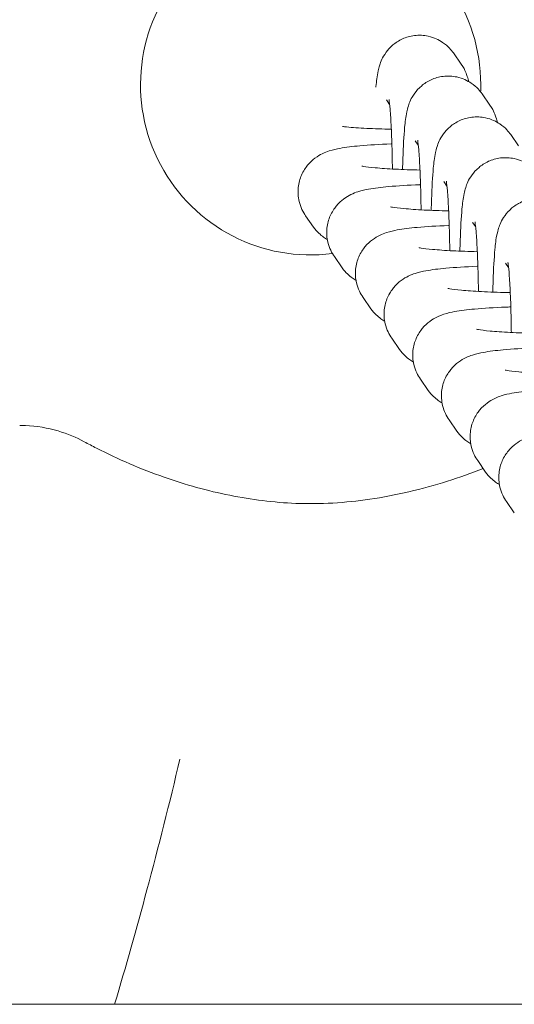
# Model space of a CAD drawing. Units: millimetres. Extents: x 0 to 49844, y 0 to 33849.
# Drawn here: x 36089 to 36126, y 23657 to 23729 of the extents above; entities that cross this region are included whole.
import ezdxf

# ---------------------------------------------------------------- set-up
doc = ezdxf.new("R2010")
doc.units = ezdxf.units.MM

# ---------------------------------------------------------------- blocks, each defined once
blk = doc.blocks.new('A$C089163E7')
at = {"color": 0, "linetype": 'Continuous', "lineweight": 0}
for p, q in [((20629.598, 23828.722), (20629.013, 23829.554)), ((20631.705, 23825.726), (20631.12, 23826.558)), ((20624.334, 23825.777), (20624.105, 23826.102)), ((20626.44, 23822.782), (20626.212, 23823.107)), ((20633.812, 23822.731), (20633.226, 23823.563)), ((20628.547, 23819.787), (20628.319, 23820.111)), ((20618.747, 23816.771), (20618.162, 23817.603)), ((20630.654, 23816.791), (20630.426, 23817.116)), ((20620.854, 23813.776), (20620.269, 23814.608)), ((20633.073, 23813.808), (20632.845, 23814.133)), ((20622.96, 23810.781), (20622.375, 23811.613)), ((20625.067, 23807.785), (20624.482, 23808.617)), ((20627.174, 23804.79), (20626.589, 23805.622)), ((20629.281, 23801.795), (20628.696, 23802.627)), ((20631.388, 23798.799), (20630.802, 23799.631)), ((20633.494, 23795.804), (20632.909, 23796.636)), ((22055.157, 23759.734), (18170.662, 23759.734))]:
    blk.add_line(p, q, dxfattribs=at)
at = {"color": 0, "linetype": 'Continuous', "lineweight": 0, "extrusion": (0, 0, -1)}
for start, end in [(262.65794, 180), (180, 182.43838)]:
    blk.add_arc((-20618.529, 23827.227), 12.5, start, end, dxfattribs=at)
at = {"color": 0, "linetype": 'Continuous', "lineweight": 0}
for points, knots in [([(20601.894, 23853.434), (20603.59, 23854.352), (20605.353, 23855.157), (20608.957, 23856.486), (20610.807, 23857.017), (20614.605, 23857.766), (20616.571, 23857.979), (20620.179, 23857.979), (20621.833, 23857.83), (20625.092, 23857.296), (20626.707, 23856.909), (20630.022, 23855.891), (20631.722, 23855.239), (20635.133, 23853.681), (20636.844, 23852.758), (20640.19, 23850.667), (20641.828, 23849.487), (20644.919, 23846.916), (20646.382, 23845.519), (20649.016, 23842.579), (20650.204, 23841.035), (20652.197, 23837.89), (20653.032, 23836.291), (20654.269, 23833.14), (20654.713, 23831.585), (20655.174, 23828.617), (20655.234, 23827.193), (20655.015, 23824.535), (20654.779, 23823.284), (20654.081, 23820.785), (20653.603, 23819.531), (20652.414, 23816.986), (20651.677, 23815.697), (20649.954, 23813.107), (20648.946, 23811.811), (20647.232, 23809.877), (20646.575, 23809.189), (20645.895, 23808.524)], [0, 0, 0, 0, 5.788062, 5.788062, 11.525691, 11.525691, 17.401508, 17.401508, 22.351752, 22.351752, 27.317835, 27.317835, 32.770346, 32.770346, 38.597338, 38.597338, 44.647967, 44.647967, 50.707915, 50.707915, 56.534098, 56.534098, 61.909912, 61.909912, 66.706715, 66.706715, 70.922163, 70.922163, 74.709025, 74.709025, 78.713414, 78.713414, 83.154389, 83.154389, 88.074419, 88.074419, 90.935553, 90.935553, 90.935553, 90.935553]), ([(20629.013, 23829.554), (20628.865, 23829.764), (20628.652, 23830.041), (20627.957, 23830.511), (20627.598, 23830.69), (20626.845, 23830.853), (20626.492, 23830.871), (20625.835, 23830.79), (20625.534, 23830.698), (20624.986, 23830.452), (20624.757, 23830.293), (20624.338, 23829.942), (20624.186, 23829.758), (20623.915, 23829.387), (20623.83, 23829.223), (20623.682, 23828.912), (20623.637, 23828.783), (20623.542, 23828.492), (20623.511, 23828.359), (20623.398, 23827.828), (20623.364, 23827.499), (20623.326, 23827.075), (20623.325, 23827.063), (20623.324, 23827.052)], [6.1998848, 6.1998848, 6.1998848, 6.1998848, 6.243567, 6.243567, 6.2705732, 6.2705732, 6.2903251, 6.2903251, 6.3094498, 6.3094498, 6.3319229, 6.3319229, 6.3624092, 6.3624092, 6.4047175, 6.4047175, 6.4591045, 6.4591045, 6.5467386, 6.5467386, 6.8349919, 6.8349919, 6.8428146, 6.8428146, 6.8428146, 6.8428146]), ([(20630.141, 23827.454), (20630.116, 23827.562), (20630.087, 23827.679), (20630.009, 23827.92), (20629.973, 23828.024), (20629.853, 23828.3), (20629.771, 23828.476), (20629.598, 23828.722)], [6.0267504, 6.0267504, 6.0267504, 6.0267504, 6.1022767, 6.1022767, 6.1488335, 6.1488335, 6.1998848, 6.1998848, 6.1998848, 6.1998848]), ([(20631.12, 23826.558), (20630.972, 23826.769), (20630.759, 23827.045), (20630.064, 23827.515), (20629.704, 23827.695), (20628.951, 23827.857), (20628.598, 23827.875), (20627.942, 23827.795), (20627.641, 23827.703), (20627.093, 23827.456), (20626.864, 23827.297), (20626.444, 23826.946), (20626.292, 23826.762), (20626.022, 23826.392), (20625.937, 23826.228), (20625.789, 23825.917), (20625.744, 23825.788), (20625.649, 23825.497), (20625.618, 23825.364), (20625.505, 23824.832), (20625.471, 23824.504), (20625.376, 23823.463), (20625.334, 23822.694), (20625.294, 23821.544), (20625.286, 23821.275), (20625.279, 23820.998)], [6.199885, 6.199885, 6.199885, 6.199885, 6.243567, 6.243567, 6.270573, 6.270573, 6.290325, 6.290325, 6.30945, 6.30945, 6.331923, 6.331923, 6.362409, 6.362409, 6.404717, 6.404717, 6.459105, 6.459105, 6.546739, 6.546739, 6.834992, 6.834992, 7.272967, 7.272967, 7.40045, 7.40045, 7.40045, 7.40045]), ([(20624.536, 23821.034), (20624.531, 23821.445), (20624.524, 23821.849), (20624.499, 23822.903), (20624.477, 23823.526), (20624.426, 23824.608), (20624.396, 23825.072), (20624.339, 23825.751), (20624.31, 23825.994), (20624.289, 23826.124), (20624.286, 23826.141), (20624.286, 23826.141)], [4.863171, 4.863171, 4.863171, 4.863171, 5.045978, 5.045978, 5.355557, 5.355557, 5.655075, 5.655075, 5.919313, 5.919313, 5.992147, 5.992147, 5.992147, 5.992147]), ([(20632.247, 23824.458), (20632.223, 23824.567), (20632.194, 23824.683), (20632.116, 23824.925), (20632.079, 23825.029), (20631.959, 23825.304), (20631.878, 23825.481), (20631.705, 23825.726)], [6.0267504, 6.0267504, 6.0267504, 6.0267504, 6.1022767, 6.1022767, 6.1488335, 6.1488335, 6.1998848, 6.1998848, 6.1998848, 6.1998848]), ([(20633.226, 23823.563), (20633.079, 23823.773), (20632.865, 23824.05), (20632.171, 23824.52), (20631.811, 23824.7), (20631.058, 23824.862), (20630.705, 23824.88), (20630.048, 23824.8), (20629.747, 23824.708), (20629.2, 23824.461), (20628.97, 23824.302), (20628.551, 23823.951), (20628.399, 23823.767), (20628.128, 23823.397), (20628.044, 23823.232), (20627.896, 23822.922), (20627.85, 23822.792), (20627.756, 23822.501), (20627.725, 23822.368), (20627.612, 23821.837), (20627.578, 23821.508), (20627.483, 23820.468), (20627.441, 23819.699), (20627.401, 23818.548), (20627.393, 23818.28), (20627.386, 23818.003)], [6.199885, 6.199885, 6.199885, 6.199885, 6.243567, 6.243567, 6.270573, 6.270573, 6.290325, 6.290325, 6.30945, 6.30945, 6.331923, 6.331923, 6.362409, 6.362409, 6.404717, 6.404717, 6.459105, 6.459105, 6.546739, 6.546739, 6.834992, 6.834992, 7.272967, 7.272967, 7.40045, 7.40045, 7.40045, 7.40045]), ([(20624.457, 23823.954), (20623.821, 23823.967), (20623.21, 23823.989), (20622.093, 23824.046), (20621.586, 23824.081), (20621.061, 23824.13), (20620.955, 23824.141), (20620.858, 23824.152)], [8.0980314, 8.0980314, 8.0980314, 8.0980314, 8.3903474, 8.3903474, 8.6884826, 8.6884826, 8.7697584, 8.7697584, 8.7697584, 8.7697584]), ([(20626.643, 23818.039), (20626.638, 23818.45), (20626.631, 23818.854), (20626.605, 23819.908), (20626.584, 23820.531), (20626.532, 23821.613), (20626.503, 23822.077), (20626.446, 23822.755), (20626.416, 23822.999), (20626.396, 23823.129), (20626.393, 23823.146), (20626.393, 23823.146)], [4.863171, 4.863171, 4.863171, 4.863171, 5.045978, 5.045978, 5.355557, 5.355557, 5.655075, 5.655075, 5.919313, 5.919313, 5.992147, 5.992147, 5.992147, 5.992147]), ([(20618.162, 23817.603), (20617.976, 23817.867), (20617.789, 23818.224), (20617.609, 23818.984), (20617.584, 23819.344), (20617.656, 23820.017), (20617.746, 23820.326), (20617.991, 23820.887), (20618.151, 23821.123), (20618.502, 23821.551), (20618.688, 23821.709), (20619.062, 23821.989), (20619.232, 23822.081), (20619.584, 23822.254), (20619.743, 23822.311), (20620.192, 23822.458), (20620.429, 23822.507), (20621.128, 23822.635), (20621.601, 23822.691), (20622.82, 23822.801), (20623.592, 23822.848), (20624.455, 23822.881), (20624.476, 23822.882), (20624.497, 23822.883)], [3.083038, 3.083038, 3.083038, 3.083038, 3.121911, 3.121911, 3.150499, 3.150499, 3.177916, 3.177916, 3.209829, 3.209829, 3.252107, 3.252107, 3.308963, 3.308963, 3.389747, 3.389747, 3.564703, 3.564703, 3.878862, 3.878862, 4.261092, 4.261092, 4.270677, 4.270677, 4.270677, 4.270677]), ([(20635.333, 23820.568), (20635.185, 23820.778), (20634.972, 23821.055), (20634.278, 23821.525), (20633.918, 23821.704), (20633.165, 23821.867), (20632.812, 23821.885), (20632.155, 23821.804), (20631.854, 23821.712), (20631.307, 23821.466), (20631.077, 23821.307), (20630.658, 23820.956), (20630.506, 23820.772), (20630.235, 23820.402), (20630.15, 23820.237), (20630.003, 23819.926), (20629.957, 23819.797), (20629.863, 23819.506), (20629.832, 23819.373), (20629.719, 23818.842), (20629.685, 23818.513), (20629.59, 23817.472), (20629.548, 23816.703), (20629.508, 23815.553), (20629.5, 23815.284), (20629.493, 23815.008)], [6.199885, 6.199885, 6.199885, 6.199885, 6.243567, 6.243567, 6.270573, 6.270573, 6.290325, 6.290325, 6.30945, 6.30945, 6.331923, 6.331923, 6.362409, 6.362409, 6.404717, 6.404717, 6.459105, 6.459105, 6.546739, 6.546739, 6.834992, 6.834992, 7.272967, 7.272967, 7.40045, 7.40045, 7.40045, 7.40045]), ([(20626.563, 23820.958), (20625.927, 23820.972), (20625.317, 23820.994), (20624.199, 23821.051), (20623.693, 23821.086), (20622.908, 23821.159), (20622.608, 23821.198), (20622.37, 23821.237), (20622.324, 23821.246), (20622.286, 23821.254), (20622.278, 23821.256), (20622.278, 23821.256)], [8.098031, 8.098031, 8.098031, 8.098031, 8.390347, 8.390347, 8.688483, 8.688483, 8.957562, 8.957562, 9.051069, 9.051069, 9.099532, 9.099532, 9.099532, 9.099532]), ([(20628.75, 23815.043), (20628.745, 23815.454), (20628.737, 23815.859), (20628.712, 23816.912), (20628.69, 23817.536), (20628.639, 23818.617), (20628.61, 23819.082), (20628.553, 23819.76), (20628.523, 23820.004), (20628.503, 23820.134), (20628.5, 23820.15), (20628.5, 23820.15)], [4.863171, 4.863171, 4.863171, 4.863171, 5.045978, 5.045978, 5.355557, 5.355557, 5.655075, 5.655075, 5.919313, 5.919313, 5.992147, 5.992147, 5.992147, 5.992147]), ([(20620.269, 23814.608), (20620.083, 23814.871), (20619.896, 23815.229), (20619.716, 23815.988), (20619.691, 23816.349), (20619.763, 23817.021), (20619.852, 23817.33), (20620.097, 23817.891), (20620.257, 23818.128), (20620.609, 23818.556), (20620.795, 23818.714), (20621.168, 23818.994), (20621.339, 23819.086), (20621.691, 23819.259), (20621.849, 23819.315), (20622.299, 23819.463), (20622.536, 23819.511), (20623.234, 23819.64), (20623.708, 23819.696), (20624.927, 23819.806), (20625.698, 23819.852), (20626.561, 23819.886), (20626.582, 23819.887), (20626.604, 23819.888)], [3.083038, 3.083038, 3.083038, 3.083038, 3.121911, 3.121911, 3.150499, 3.150499, 3.177916, 3.177916, 3.209829, 3.209829, 3.252107, 3.252107, 3.308963, 3.308963, 3.389747, 3.389747, 3.564703, 3.564703, 3.878862, 3.878862, 4.261092, 4.261092, 4.270677, 4.270677, 4.270677, 4.270677]), ([(20637.752, 23817.585), (20637.604, 23817.795), (20637.391, 23818.072), (20636.697, 23818.542), (20636.337, 23818.721), (20635.584, 23818.884), (20635.231, 23818.902), (20634.574, 23818.821), (20634.273, 23818.729), (20633.726, 23818.483), (20633.496, 23818.324), (20633.077, 23817.973), (20632.925, 23817.789), (20632.654, 23817.419), (20632.569, 23817.254), (20632.422, 23816.943), (20632.376, 23816.814), (20632.282, 23816.523), (20632.251, 23816.39), (20632.138, 23815.859), (20632.104, 23815.53), (20632.009, 23814.489), (20631.967, 23813.72), (20631.926, 23812.563), (20631.918, 23812.285), (20631.911, 23812)], [6.199885, 6.199885, 6.199885, 6.199885, 6.243567, 6.243567, 6.270573, 6.270573, 6.290325, 6.290325, 6.30945, 6.30945, 6.331923, 6.331923, 6.362409, 6.362409, 6.404717, 6.404717, 6.459105, 6.459105, 6.546739, 6.546739, 6.834992, 6.834992, 7.272967, 7.272967, 7.404204, 7.404204, 7.404204, 7.404204]), ([(20628.67, 23817.963), (20628.034, 23817.977), (20627.424, 23817.999), (20626.306, 23818.055), (20625.8, 23818.091), (20625.014, 23818.164), (20624.715, 23818.202), (20624.477, 23818.242), (20624.43, 23818.251), (20624.392, 23818.259), (20624.385, 23818.261), (20624.385, 23818.261)], [8.098031, 8.098031, 8.098031, 8.098031, 8.390347, 8.390347, 8.688483, 8.688483, 8.957562, 8.957562, 9.051069, 9.051069, 9.099532, 9.099532, 9.099532, 9.099532]), ([(20630.856, 23812.048), (20630.851, 23812.459), (20630.844, 23812.863), (20630.819, 23813.917), (20630.797, 23814.54), (20630.746, 23815.622), (20630.716, 23816.086), (20630.659, 23816.765), (20630.63, 23817.008), (20630.61, 23817.138), (20630.606, 23817.155), (20630.606, 23817.155)], [4.863171, 4.863171, 4.863171, 4.863171, 5.045978, 5.045978, 5.355557, 5.355557, 5.655075, 5.655075, 5.919313, 5.919313, 5.992147, 5.992147, 5.992147, 5.992147]), ([(20619.754, 23815.854), (20619.583, 23815.953), (20619.376, 23816.085), (20619.005, 23816.445), (20618.876, 23816.588), (20618.747, 23816.771)], [9.28197857, 9.28197857, 9.28197857, 9.28197857, 9.33917443, 9.33917443, 9.36622329, 9.36622329, 9.36622329, 9.36622329]), ([(20622.375, 23811.613), (20622.19, 23811.876), (20622.002, 23812.233), (20621.823, 23812.993), (20621.798, 23813.354), (20621.87, 23814.026), (20621.959, 23814.335), (20622.204, 23814.896), (20622.364, 23815.133), (20622.716, 23815.561), (20622.902, 23815.718), (20623.275, 23815.998), (20623.446, 23816.09), (20623.798, 23816.263), (20623.956, 23816.32), (20624.406, 23816.467), (20624.643, 23816.516), (20625.341, 23816.644), (20625.815, 23816.7), (20627.034, 23816.811), (20627.805, 23816.857), (20628.668, 23816.891), (20628.689, 23816.892), (20628.71, 23816.892)], [3.083038, 3.083038, 3.083038, 3.083038, 3.121911, 3.121911, 3.150499, 3.150499, 3.177916, 3.177916, 3.209829, 3.209829, 3.252107, 3.252107, 3.308963, 3.308963, 3.389747, 3.389747, 3.564703, 3.564703, 3.878862, 3.878862, 4.261092, 4.261092, 4.270677, 4.270677, 4.270677, 4.270677]), ([(20630.777, 23814.968), (20630.141, 23814.982), (20629.531, 23815.003), (20628.413, 23815.06), (20627.907, 23815.095), (20627.121, 23815.169), (20626.822, 23815.207), (20626.583, 23815.247), (20626.537, 23815.256), (20626.499, 23815.264), (20626.492, 23815.266), (20626.492, 23815.266)], [8.098031, 8.098031, 8.098031, 8.098031, 8.390347, 8.390347, 8.688483, 8.688483, 8.957562, 8.957562, 9.051069, 9.051069, 9.099532, 9.099532, 9.099532, 9.099532]), ([(20621.861, 23812.858), (20621.69, 23812.958), (20621.482, 23813.09), (20621.112, 23813.45), (20620.983, 23813.593), (20620.854, 23813.776)], [9.28197857, 9.28197857, 9.28197857, 9.28197857, 9.33917443, 9.33917443, 9.36622329, 9.36622329, 9.36622329, 9.36622329]), ([(20624.482, 23808.617), (20624.297, 23808.881), (20624.109, 23809.238), (20623.93, 23809.998), (20623.904, 23810.358), (20623.976, 23811.031), (20624.066, 23811.34), (20624.311, 23811.901), (20624.471, 23812.137), (20624.823, 23812.565), (20625.009, 23812.723), (20625.382, 23813.003), (20625.553, 23813.095), (20625.905, 23813.268), (20626.063, 23813.325), (20626.512, 23813.472), (20626.749, 23813.521), (20627.448, 23813.649), (20627.922, 23813.705), (20629.141, 23813.815), (20629.912, 23813.862), (20630.775, 23813.895), (20630.796, 23813.896), (20630.817, 23813.897)], [3.083038, 3.083038, 3.083038, 3.083038, 3.121911, 3.121911, 3.150499, 3.150499, 3.177916, 3.177916, 3.209829, 3.209829, 3.252107, 3.252107, 3.308963, 3.308963, 3.389747, 3.389747, 3.564703, 3.564703, 3.878862, 3.878862, 4.261092, 4.261092, 4.270677, 4.270677, 4.270677, 4.270677]), ([(20633.276, 23809.036), (20633.271, 23809.457), (20633.263, 23809.871), (20633.238, 23810.934), (20633.216, 23811.557), (20633.165, 23812.639), (20633.135, 23813.103), (20633.078, 23813.782), (20633.049, 23814.026), (20633.029, 23814.156), (20633.025, 23814.172), (20633.025, 23814.172)], [4.858911, 4.858911, 4.858911, 4.858911, 5.045978, 5.045978, 5.355557, 5.355557, 5.655075, 5.655075, 5.919313, 5.919313, 5.992147, 5.992147, 5.992147, 5.992147]), ([(20633.197, 23811.966), (20633.124, 23811.967), (20633.052, 23811.969), (20632.31, 23811.984), (20631.666, 23812.006), (20630.52, 23812.065), (20630.013, 23812.1), (20629.228, 23812.173), (20628.928, 23812.212), (20628.69, 23812.251), (20628.644, 23812.26), (20628.606, 23812.268), (20628.599, 23812.27), (20628.599, 23812.27)], [8.050363, 8.050363, 8.050363, 8.050363, 8.083215, 8.083215, 8.390347, 8.390347, 8.688483, 8.688483, 8.957562, 8.957562, 9.051069, 9.051069, 9.099532, 9.099532, 9.099532, 9.099532]), ([(20623.968, 23809.863), (20623.796, 23809.962), (20623.589, 23810.094), (20623.218, 23810.455), (20623.089, 23810.597), (20622.96, 23810.781)], [9.28197857, 9.28197857, 9.28197857, 9.28197857, 9.33917443, 9.33917443, 9.36622329, 9.36622329, 9.36622329, 9.36622329]), ([(20626.589, 23805.622), (20626.404, 23805.885), (20626.216, 23806.243), (20626.036, 23807.002), (20626.011, 23807.363), (20626.083, 23808.035), (20626.173, 23808.344), (20626.418, 23808.905), (20626.578, 23809.142), (20626.929, 23809.57), (20627.115, 23809.728), (20627.489, 23810.008), (20627.659, 23810.1), (20628.011, 23810.273), (20628.17, 23810.329), (20628.619, 23810.477), (20628.856, 23810.525), (20629.555, 23810.654), (20630.028, 23810.71), (20631.247, 23810.82), (20632.019, 23810.866), (20632.984, 23810.904), (20633.11, 23810.909), (20633.236, 23810.913)], [3.083038, 3.083038, 3.083038, 3.083038, 3.121911, 3.121911, 3.150499, 3.150499, 3.177916, 3.177916, 3.209829, 3.209829, 3.252107, 3.252107, 3.308963, 3.308963, 3.389747, 3.389747, 3.564703, 3.564703, 3.878862, 3.878862, 4.261092, 4.261092, 4.317325, 4.317325, 4.317325, 4.317325]), ([(20635.022, 23808.976), (20634.374, 23808.99), (20633.753, 23809.012), (20632.626, 23809.069), (20632.12, 23809.105), (20631.335, 23809.178), (20631.035, 23809.216), (20630.797, 23809.256), (20630.751, 23809.265), (20630.713, 23809.273), (20630.706, 23809.275), (20630.706, 23809.275)], [8.093221, 8.093221, 8.093221, 8.093221, 8.390347, 8.390347, 8.688483, 8.688483, 8.957562, 8.957562, 9.051069, 9.051069, 9.099532, 9.099532, 9.099532, 9.099532]), ([(20626.074, 23806.868), (20625.903, 23806.967), (20625.696, 23807.099), (20625.325, 23807.459), (20625.196, 23807.602), (20625.067, 23807.785)], [9.28197857, 9.28197857, 9.28197857, 9.28197857, 9.33917443, 9.33917443, 9.36622329, 9.36622329, 9.36622329, 9.36622329]), ([(20628.696, 23802.627), (20628.51, 23802.89), (20628.323, 23803.247), (20628.143, 23804.007), (20628.118, 23804.368), (20628.19, 23805.04), (20628.279, 23805.349), (20628.524, 23805.91), (20628.684, 23806.147), (20629.036, 23806.575), (20629.222, 23806.733), (20629.596, 23807.012), (20629.766, 23807.104), (20630.118, 23807.277), (20630.276, 23807.334), (20630.726, 23807.481), (20630.963, 23807.53), (20631.661, 23807.658), (20632.135, 23807.714), (20633.354, 23807.825), (20634.125, 23807.871), (20634.999, 23807.905), (20635.03, 23807.906), (20635.062, 23807.908)], [3.083038, 3.083038, 3.083038, 3.083038, 3.121911, 3.121911, 3.150499, 3.150499, 3.177916, 3.177916, 3.209829, 3.209829, 3.252107, 3.252107, 3.308963, 3.308963, 3.389747, 3.389747, 3.564703, 3.564703, 3.878862, 3.878862, 4.261092, 4.261092, 4.275391, 4.275391, 4.275391, 4.275391]), ([(20637.097, 23805.982), (20636.461, 23805.996), (20635.851, 23806.017), (20634.733, 23806.074), (20634.227, 23806.109), (20633.442, 23806.183), (20633.142, 23806.221), (20632.904, 23806.261), (20632.857, 23806.27), (20632.819, 23806.278), (20632.812, 23806.28), (20632.812, 23806.28)], [8.098031, 8.098031, 8.098031, 8.098031, 8.390347, 8.390347, 8.688483, 8.688483, 8.957562, 8.957562, 9.051069, 9.051069, 9.099532, 9.099532, 9.099532, 9.099532]), ([(20630.802, 23799.631), (20630.617, 23799.895), (20630.429, 23800.252), (20630.25, 23801.012), (20630.225, 23801.372), (20630.297, 23802.045), (20630.386, 23802.354), (20630.631, 23802.915), (20630.791, 23803.151), (20631.143, 23803.579), (20631.329, 23803.737), (20631.702, 23804.017), (20631.873, 23804.109), (20632.225, 23804.282), (20632.383, 23804.339), (20632.833, 23804.486), (20633.07, 23804.535), (20633.768, 23804.663), (20634.242, 23804.719), (20635.461, 23804.829), (20636.232, 23804.876), (20637.095, 23804.909), (20637.116, 23804.91), (20637.137, 23804.911)], [3.083038, 3.083038, 3.083038, 3.083038, 3.121911, 3.121911, 3.150499, 3.150499, 3.177916, 3.177916, 3.209829, 3.209829, 3.252107, 3.252107, 3.308963, 3.308963, 3.389747, 3.389747, 3.564703, 3.564703, 3.878862, 3.878862, 4.261092, 4.261092, 4.270677, 4.270677, 4.270677, 4.270677]), ([(20628.181, 23803.872), (20628.01, 23803.972), (20627.803, 23804.104), (20627.432, 23804.464), (20627.303, 23804.607), (20627.174, 23804.79)], [9.28197857, 9.28197857, 9.28197857, 9.28197857, 9.33917443, 9.33917443, 9.36622329, 9.36622329, 9.36622329, 9.36622329]), ([(20601.895, 23801.02), (20601.321, 23801.331), (20600.663, 23801.61), (20599.212, 23802.037), (20598.395, 23802.176), (20597.437, 23802.216), (20597.299, 23802.219), (20597.161, 23802.219)], [0, 0, 0, 0, 2.292833, 2.292833, 4.828611, 4.828611, 5.252815, 5.252815, 5.252815, 5.252815]), ([(20630.288, 23800.877), (20630.117, 23800.976), (20629.909, 23801.108), (20629.539, 23801.469), (20629.41, 23801.611), (20629.281, 23801.795)], [9.28197857, 9.28197857, 9.28197857, 9.28197857, 9.33917443, 9.33917443, 9.36622329, 9.36622329, 9.36622329, 9.36622329]), ([(20632.909, 23796.636), (20632.724, 23796.899), (20632.536, 23797.257), (20632.357, 23798.016), (20632.332, 23798.377), (20632.403, 23799.049), (20632.493, 23799.358), (20632.738, 23799.919), (20632.898, 23800.156), (20633.25, 23800.584), (20633.436, 23800.742), (20633.809, 23801.022), (20633.98, 23801.114), (20634.332, 23801.287), (20634.49, 23801.343), (20634.939, 23801.491), (20635.176, 23801.539), (20635.875, 23801.668), (20636.349, 23801.724), (20637.568, 23801.834), (20638.339, 23801.88), (20639.202, 23801.914), (20639.223, 23801.915), (20639.244, 23801.916)], [3.083038, 3.083038, 3.083038, 3.083038, 3.121911, 3.121911, 3.150499, 3.150499, 3.177916, 3.177916, 3.209829, 3.209829, 3.252107, 3.252107, 3.308963, 3.308963, 3.389747, 3.389747, 3.564703, 3.564703, 3.878862, 3.878862, 4.261092, 4.261092, 4.270677, 4.270677, 4.270677, 4.270677]), ([(20631.21, 23799.052), (20630.343, 23798.712), (20629.465, 23798.401), (20626.717, 23797.534), (20624.805, 23797.081), (20621.078, 23796.538), (20619.252, 23796.425), (20615.809, 23796.561), (20614.181, 23796.766), (20610.945, 23797.415), (20609.329, 23797.865), (20606.055, 23799.013), (20604.394, 23799.73), (20602.489, 23800.702), (20602.191, 23800.86), (20601.894, 23801.021)], [108.571015, 108.571015, 108.571015, 108.571015, 111.366634, 111.366634, 117.229858, 117.229858, 122.673477, 122.673477, 127.567128, 127.567128, 132.574432, 132.574432, 137.979063, 137.979063, 138.992334, 138.992334, 138.992334, 138.992334]), ([(20632.395, 23797.882), (20632.223, 23797.981), (20632.016, 23798.113), (20631.645, 23798.473), (20631.516, 23798.616), (20631.388, 23798.799)], [9.28197857, 9.28197857, 9.28197857, 9.28197857, 9.33917443, 9.33917443, 9.36622329, 9.36622329, 9.36622329, 9.36622329]), ([(20608.919, 23777.723), (20608.162, 23774.512), (20607.353, 23771.309), (20606.497, 23768.124), (20605.741, 23765.31), (20604.949, 23762.512), (20604.124, 23759.734)], [18.539978, 18.539978, 18.539978, 18.539978, 19.563263, 19.563263, 19.563263, 20.466886, 20.466886, 20.466886, 20.466886])]:
    blk.add_open_spline(points, degree=3, knots=knots, dxfattribs=at)
blk.add_open_spline([(20597.161, 23802.219), (20597.161, 23802.219), (20597.161, 23802.219), (20597.161, 23802.219)], degree=3, dxfattribs=at)

msp = doc.modelspace()

# ---------------------------------------------------------------- block references
msp.add_blockref('A$C089163E7', (15492.126, -103.227))

doc.saveas('drawing.dxf')
